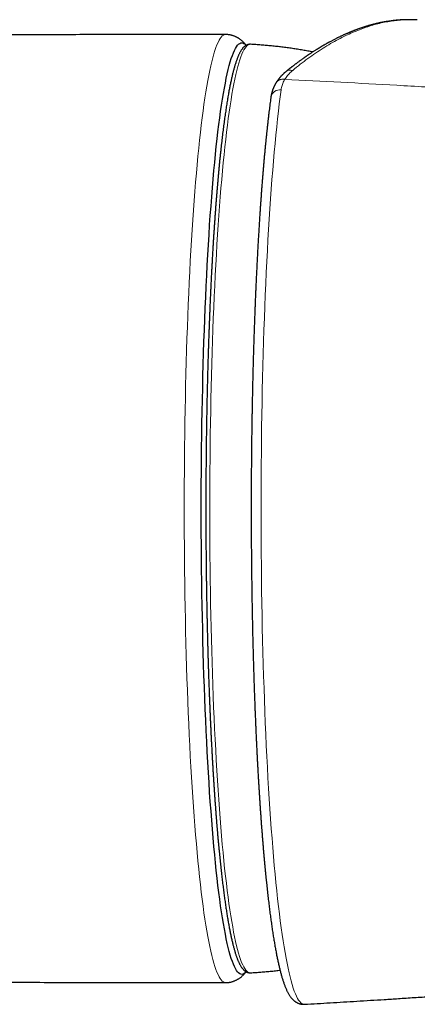
# Model space of a CAD drawing. Units: millimetres. Extents: x 8 to 719, y 12 to 652.
# Drawn here: x 371 to 390, y 245 to 293 of the extents above; entities that cross this region are included whole.
import ezdxf

# ---------------------------------------------------------------- set-up
doc = ezdxf.new("R2010")
doc.units = ezdxf.units.MM

msp = doc.modelspace()

# ---------------------------------------------------------------- linework, layer by layer
at = {"color": 252, "linetype": 'Continuous', "lineweight": 0, "flags": 128}
for points in [[(380.965, 245.681), (380.912, 245.689), (380.859, 245.713), (380.806, 245.753), (380.753, 245.809), (380.701, 245.88), (380.648, 245.967), (380.596, 246.071), (380.544, 246.189), (380.492, 246.324), (380.441, 246.473), (380.39, 246.639), (380.339, 246.819), (380.289, 247.015), (380.239, 247.225), (380.19, 247.451), (380.141, 247.691), (380.093, 247.946), (380.045, 248.215), (379.998, 248.499), (379.952, 248.796), (379.906, 249.107), (379.861, 249.432), (379.817, 249.77), (379.774, 250.122), (379.731, 250.486), (379.69, 250.863), (379.649, 251.252), (379.609, 251.653), (379.57, 252.066), (379.532, 252.491), (379.495, 252.927), (379.459, 253.374), (379.424, 253.832), (379.39, 254.299), (379.357, 254.777), (379.326, 255.265), (379.295, 255.762), (379.266, 256.268), (379.237, 256.783), (379.21, 257.306), (379.184, 257.837), (379.16, 258.376), (379.136, 258.922), (379.114, 259.475), (379.093, 260.034), (379.073, 260.599), (379.055, 261.17), (379.038, 261.747), (379.022, 262.328), (379.008, 262.914), (378.995, 263.504), (378.983, 264.097), (378.973, 264.694), (378.964, 265.294), (378.956, 265.896), (378.95, 266.501), (378.945, 267.107), (378.941, 267.714), (378.939, 268.323), (378.939, 268.931), (378.939, 269.54), (378.941, 270.148), (378.945, 270.755), (378.95, 271.361), (378.956, 271.966), (378.964, 272.568), (378.973, 273.168), (378.983, 273.765), (378.995, 274.359), (379.008, 274.949), (379.022, 275.534), (379.038, 276.116), (379.055, 276.692), (379.073, 277.263), (379.093, 277.828), (379.114, 278.388), (379.136, 278.94), (379.16, 279.486), (379.184, 280.025), (379.21, 280.556), (379.237, 281.079), (379.266, 281.594), (379.295, 282.1), (379.326, 282.597), (379.357, 283.085), (379.39, 283.563), (379.424, 284.031), (379.459, 284.488), (379.495, 284.935), (379.532, 285.371), (379.57, 285.796), (379.609, 286.209), (379.649, 286.611), (379.69, 287), (379.731, 287.377), (379.774, 287.741), (379.817, 288.092), (379.861, 288.43), (379.906, 288.755), (379.952, 289.066), (379.998, 289.364), (380.045, 289.647), (380.093, 289.916), (380.141, 290.171), (380.19, 290.411), (380.239, 290.637), (380.289, 290.847), (380.339, 291.043), (380.39, 291.224), (380.441, 291.389), (380.492, 291.539), (380.544, 291.673), (380.596, 291.792), (380.648, 291.895), (380.701, 291.982), (380.753, 292.054), (380.806, 292.109), (380.859, 292.149), (380.912, 292.173), (380.965, 292.181)], [(382.185, 291.699), (382.181, 291.699), (382.129, 291.693), (382.077, 291.671), (382.026, 291.634), (381.974, 291.581), (381.922, 291.513), (381.871, 291.429), (381.82, 291.33), (381.769, 291.215), (381.718, 291.085), (381.668, 290.94), (381.617, 290.78), (381.568, 290.605), (381.519, 290.415), (381.47, 290.21), (381.422, 289.991), (381.374, 289.757), (381.326, 289.509), (381.28, 289.247), (381.234, 288.971), (381.188, 288.681), (381.144, 288.378), (381.1, 288.061), (381.056, 287.732), (381.014, 287.389), (380.972, 287.034), (380.931, 286.666), (380.891, 286.286), (380.852, 285.895), (380.814, 285.491), (380.777, 285.076), (380.74, 284.651), (380.705, 284.214), (380.67, 283.767), (380.637, 283.31), (380.605, 282.843), (380.574, 282.366), (380.543, 281.881), (380.515, 281.386), (380.487, 280.883), (380.46, 280.371), (380.434, 279.852), (380.41, 279.326), (380.387, 278.792), (380.365, 278.251), (380.345, 277.704), (380.325, 277.151), (380.307, 276.593), (380.29, 276.029), (380.275, 275.46), (380.26, 274.887), (380.247, 274.31), (380.236, 273.729), (380.226, 273.144), (380.217, 272.557), (380.209, 271.968), (380.203, 271.376), (380.198, 270.782), (380.194, 270.188), (380.192, 269.592), (380.191, 268.996), (380.192, 268.4), (380.194, 267.805), (380.197, 267.21), (380.202, 266.616), (380.208, 266.024), (380.215, 265.434), (380.223, 264.846), (380.233, 264.261), (380.245, 263.68), (380.257, 263.101), (380.271, 262.527), (380.287, 261.958), (380.303, 261.393), (380.321, 260.833), (380.34, 260.279), (380.361, 259.73), (380.382, 259.188), (380.405, 258.653), (380.429, 258.125), (380.454, 257.604), (380.481, 257.091), (380.508, 256.586), (380.537, 256.089), (380.567, 255.601), (380.598, 255.123), (380.63, 254.654), (380.663, 254.194), (380.697, 253.745), (380.732, 253.306), (380.768, 252.878), (380.806, 252.461), (380.844, 252.055), (380.883, 251.661), (380.922, 251.278), (380.963, 250.908), (381.005, 250.55), (381.047, 250.205), (381.09, 249.872), (381.134, 249.553), (381.179, 249.246), (381.224, 248.954), (381.27, 248.675), (381.316, 248.409), (381.363, 248.158), (381.411, 247.921), (381.459, 247.699), (381.508, 247.491), (381.557, 247.298), (381.607, 247.119), (381.657, 246.956), (381.707, 246.808), (381.757, 246.674), (381.808, 246.557), (381.86, 246.454), (381.911, 246.367), (381.963, 246.295), (382.014, 246.239), (382.066, 246.198), (382.118, 246.173), (382.17, 246.163), (382.185, 246.164)], [(383.695, 289.468), (383.65, 289.129), (383.605, 288.778), (383.561, 288.414), (383.519, 288.036), (383.477, 287.647), (383.435, 287.245), (383.395, 286.832), (383.356, 286.406), (383.317, 285.97), (383.28, 285.522), (383.244, 285.064), (383.208, 284.595), (383.174, 284.116), (383.141, 283.627), (383.109, 283.128), (383.078, 282.621), (383.048, 282.104), (383.019, 281.579), (382.992, 281.045), (382.966, 280.504), (382.94, 279.955), (382.917, 279.399), (382.894, 278.837), (382.873, 278.268), (382.852, 277.692), (382.834, 277.111), (382.816, 276.525), (382.8, 275.934), (382.785, 275.338), (382.771, 274.738), (382.759, 274.134), (382.748, 273.527), (382.739, 272.917), (382.731, 272.305), (382.724, 271.69), (382.718, 271.073), (382.714, 270.455), (382.712, 269.836), (382.71, 269.217), (382.71, 268.597), (382.712, 267.977), (382.715, 267.358), (382.719, 266.74), (382.724, 266.124), (382.731, 265.509), (382.739, 264.897), (382.749, 264.287), (382.76, 263.68), (382.772, 263.077), (382.786, 262.477), (382.801, 261.882), (382.817, 261.291), (382.835, 260.705), (382.854, 260.124), (382.874, 259.55), (382.896, 258.981), (382.918, 258.419), (382.942, 257.863), (382.968, 257.315), (382.994, 256.774), (383.022, 256.242), (383.05, 255.717), (383.08, 255.201), (383.111, 254.694), (383.144, 254.196), (383.177, 253.708), (383.211, 253.23), (383.247, 252.762), (383.283, 252.304), (383.32, 251.858), (383.359, 251.422), (383.398, 250.998), (383.439, 250.585), (383.48, 250.184), (383.522, 249.796), (383.565, 249.42), (383.609, 249.056), (383.653, 248.706), (383.698, 248.368), (383.744, 248.044), (383.791, 247.734), (383.839, 247.437), (383.887, 247.154), (383.935, 246.886), (383.985, 246.632), (384.034, 246.392), (384.085, 246.167), (384.136, 245.957), (384.187, 245.761), (384.239, 245.581), (384.291, 245.416), (384.343, 245.266), (384.396, 245.131), (384.449, 245.012), (384.502, 244.909), (384.556, 244.821), (384.609, 244.749), (384.663, 244.693), (384.717, 244.652), (384.771, 244.627), (384.825, 244.618), (384.84, 244.618)]]:
    msp.add_lwpolyline(points, dxfattribs=at)
at = {"color": 7, "linetype": 'Continuous', "lineweight": 30, "flags": 128}
msp.add_lwpolyline([(381.975, 246.212), (381.974, 246.211), (381.922, 246.156), (381.87, 246.117), (381.818, 246.094), (381.766, 246.086), (381.714, 246.094), (381.662, 246.117), (381.61, 246.156), (381.558, 246.211), (381.506, 246.281), (381.454, 246.367), (381.403, 246.469), (381.352, 246.585), (381.301, 246.717), (381.25, 246.864), (381.2, 247.027), (381.151, 247.204), (381.101, 247.396), (381.052, 247.603), (381.004, 247.825), (380.956, 248.061), (380.909, 248.311), (380.862, 248.576), (380.816, 248.854), (380.77, 249.147), (380.725, 249.452), (380.681, 249.772), (380.638, 250.104), (380.595, 250.449), (380.554, 250.807), (380.513, 251.177), (380.473, 251.56), (380.434, 251.954), (380.395, 252.36), (380.358, 252.777), (380.322, 253.206), (380.286, 253.645), (380.252, 254.094), (380.218, 254.554), (380.186, 255.024), (380.155, 255.503), (380.125, 255.992), (380.096, 256.489), (380.068, 256.995), (380.041, 257.509), (380.016, 258.03), (379.992, 258.56), (379.969, 259.096), (379.947, 259.639), (379.926, 260.189), (379.907, 260.744), (379.889, 261.305), (379.872, 261.872), (379.857, 262.443), (379.843, 263.018), (379.83, 263.598), (379.818, 264.181), (379.808, 264.768), (379.799, 265.357), (379.792, 265.949), (379.786, 266.543), (379.781, 267.139), (379.777, 267.736), (379.775, 268.333), (379.775, 268.931), (379.775, 269.529), (379.777, 270.127), (379.781, 270.724), (379.786, 271.319), (379.792, 271.913), (379.799, 272.505), (379.808, 273.094), (379.818, 273.681), (379.83, 274.264), (379.843, 274.844), (379.857, 275.42), (379.872, 275.991), (379.889, 276.557), (379.907, 277.118), (379.926, 277.674), (379.947, 278.223), (379.969, 278.766), (379.992, 279.303), (380.016, 279.832), (380.041, 280.354), (380.068, 280.868), (380.096, 281.373), (380.125, 281.871), (380.155, 282.359), (380.186, 282.838), (380.218, 283.308), (380.252, 283.768), (380.286, 284.218), (380.322, 284.657), (380.358, 285.085), (380.395, 285.502), (380.434, 285.908), (380.473, 286.303), (380.513, 286.685), (380.554, 287.055), (380.595, 287.413), (380.638, 287.758), (380.681, 288.091), (380.725, 288.41), (380.77, 288.716), (380.816, 289.008), (380.862, 289.286), (380.909, 289.551), (380.956, 289.801), (381.004, 290.037), (381.052, 290.259), (381.101, 290.466), (381.151, 290.658), (381.2, 290.835), (381.25, 290.998), (381.301, 291.145), (381.352, 291.277), (381.403, 291.394), (381.454, 291.495), (381.506, 291.581), (381.558, 291.651), (381.61, 291.706), (381.662, 291.745), (381.714, 291.768), (381.766, 291.776), (381.818, 291.768), (381.87, 291.745), (381.922, 291.706), (381.974, 291.651), (381.975, 291.65)], dxfattribs=at)
at = {"color": 252, "linetype": 'Continuous', "lineweight": 0}
for centre, radius, start, end in [((384.152, 290.082), 0.355, 71.878, 127.038), ((383.636, 289.02), 0.451, 82.483, 168.0156)]:
    msp.add_arc(centre, radius, start, end, dxfattribs=at)
at = {"color": 7, "linetype": 'Continuous', "lineweight": 30}
for points, knots in [([(390.372, 292.893), (390.358, 292.894), (390.33, 292.896), (390.286, 292.898), (390.237, 292.9), (390.188, 292.902), (390.139, 292.904), (390.092, 292.905), (390.045, 292.906), (390.001, 292.906), (389.961, 292.906), (389.926, 292.906), (389.895, 292.906), (389.871, 292.905), (389.853, 292.905), (389.838, 292.905), (389.822, 292.905), (389.804, 292.904), (389.781, 292.903), (389.753, 292.903), (389.721, 292.902), (389.688, 292.9), (389.654, 292.899), (389.62, 292.897), (389.586, 292.895), (389.553, 292.893), (389.521, 292.891), (389.492, 292.889), (389.466, 292.887), (389.443, 292.885), (389.423, 292.883), (389.405, 292.882), (389.387, 292.88), (389.365, 292.878), (389.338, 292.876), (389.307, 292.873), (389.272, 292.869), (389.234, 292.865), (389.193, 292.86), (389.128, 292.852), (389.04, 292.841), (388.955, 292.828), (388.897, 292.819), (388.866, 292.814), (388.838, 292.809), (388.813, 292.805), (388.789, 292.801), (388.762, 292.796), (388.73, 292.79), (388.693, 292.783), (388.655, 292.776), (388.617, 292.768), (388.581, 292.761), (388.544, 292.753), (388.505, 292.745), (388.463, 292.735), (388.417, 292.725), (388.367, 292.713), (388.314, 292.7), (388.26, 292.687), (388.209, 292.674), (388.162, 292.661), (388.12, 292.65), (388.083, 292.64), (388.047, 292.63), (388.01, 292.619), (387.97, 292.608), (387.928, 292.595), (387.883, 292.582), (387.834, 292.566), (387.783, 292.55), (387.733, 292.534), (387.686, 292.519), (387.639, 292.503), (387.591, 292.487), (387.541, 292.469), (387.493, 292.452), (387.448, 292.436), (387.405, 292.42), (387.362, 292.404), (387.316, 292.387), (387.267, 292.368), (387.221, 292.35), (387.18, 292.334), (387.145, 292.32), (387.112, 292.306), (387.082, 292.294), (387.055, 292.283), (387.031, 292.273), (387.008, 292.263), (386.98, 292.251), (386.946, 292.236), (386.905, 292.219), (386.86, 292.199), (386.812, 292.178), (386.761, 292.155), (386.708, 292.13), (386.653, 292.105), (386.599, 292.079), (386.548, 292.055), (386.5, 292.032), (386.453, 292.009), (386.403, 291.984), (386.347, 291.956), (386.287, 291.925), (386.225, 291.893), (386.163, 291.86), (386.112, 291.833), (386.073, 291.812), (386.045, 291.797), (386.02, 291.783), (385.997, 291.77), (385.977, 291.759), (385.955, 291.747), (385.929, 291.732), (385.898, 291.715), (385.863, 291.695), (385.825, 291.673), (385.773, 291.643), (385.707, 291.605), (385.641, 291.566), (385.591, 291.536), (385.557, 291.515), (385.528, 291.498), (385.502, 291.482), (385.476, 291.465), (385.446, 291.447), (385.407, 291.423), (385.36, 291.393), (385.307, 291.36), (385.253, 291.325), (385.18, 291.277), (385.089, 291.217), (385.009, 291.163), (384.958, 291.128), (384.937, 291.114), (384.919, 291.101), (384.904, 291.091), (384.893, 291.084), (384.883, 291.077), (384.871, 291.068), (384.852, 291.055), (384.825, 291.037), (384.792, 291.014), (384.754, 290.986), (384.711, 290.956), (384.646, 290.909), (384.557, 290.845), (384.471, 290.781), (384.409, 290.734), (384.371, 290.705), (384.334, 290.677), (384.3, 290.651), (384.271, 290.629), (384.247, 290.61), (384.228, 290.596), (384.214, 290.585), (384.205, 290.578), (384.198, 290.572), (384.19, 290.566), (384.179, 290.558), (384.163, 290.545), (384.141, 290.527), (384.111, 290.504), (384.076, 290.476), (384.035, 290.444), (383.989, 290.406), (383.956, 290.379), (383.938, 290.365)], [0, 0, 0, 0, 0.005788, 0.012474, 0.020063, 0.028555, 0.035862, 0.043728, 0.051868, 0.059285, 0.065894, 0.071695, 0.076687, 0.080872, 0.083594, 0.085821, 0.088139, 0.090958, 0.094769, 0.099226, 0.104314, 0.109618, 0.114954, 0.120321, 0.125719, 0.131149, 0.136052, 0.140731, 0.144897, 0.148552, 0.151695, 0.154326, 0.156752, 0.160385, 0.164648, 0.169542, 0.175065, 0.181218, 0.187809, 0.19435, 0.211956, 0.228998, 0.234346, 0.239196, 0.243548, 0.247404, 0.250929, 0.254852, 0.260093, 0.266005, 0.272182, 0.277967, 0.283761, 0.289229, 0.295197, 0.301801, 0.30904, 0.316623, 0.325291, 0.33365, 0.341699, 0.349318, 0.355536, 0.361195, 0.366593, 0.372311, 0.378375, 0.384893, 0.391891, 0.399365, 0.407748, 0.415497, 0.422613, 0.429654, 0.437121, 0.445004, 0.452772, 0.459518, 0.465911, 0.472482, 0.479585, 0.48722, 0.495083, 0.500826, 0.506254, 0.511368, 0.516065, 0.520198, 0.523765, 0.527203, 0.531103, 0.536667, 0.542965, 0.549999, 0.557547, 0.565124, 0.573595, 0.582081, 0.590537, 0.59841, 0.605539, 0.612618, 0.620273, 0.628504, 0.638319, 0.648039, 0.6575, 0.666702, 0.671384, 0.675699, 0.679596, 0.683074, 0.686132, 0.689081, 0.693212, 0.698006, 0.703461, 0.709422, 0.715462, 0.72749, 0.739724, 0.745695, 0.750877, 0.75527, 0.758939, 0.762905, 0.767515, 0.772769, 0.78078, 0.78897, 0.797289, 0.805739, 0.822729, 0.839263, 0.842907, 0.846228, 0.849014, 0.851264, 0.852979, 0.854215, 0.855615, 0.858752, 0.862862, 0.867944, 0.873998, 0.88072, 0.887579, 0.904245, 0.921612, 0.927401, 0.933264, 0.939119, 0.944357, 0.948853, 0.952607, 0.955619, 0.957646, 0.959106, 0.9598, 0.960972, 0.96264, 0.964805, 0.968465, 0.973007, 0.978433, 0.98474, 0.99193, 1, 1, 1, 1]), ([(390.372, 292.893), (390.373, 292.893), (390.377, 292.893), (390.38, 292.892), (390.382, 292.892)], [0, 0, 0, 0, 0.402367, 1, 1, 1, 1]), ([(380.965, 292.181), (380.657, 292.181), (379.277, 292.181), (376.825, 292.178), (373.611, 292.172), (370.397, 292.163), (367.182, 292.152), (363.968, 292.137), (360.754, 292.119), (357.539, 292.099), (354.325, 292.075), (351.191, 292.05), (349.127, 292.031), (348.136, 292.022)], [0, 0, 0, 0, 0.028181, 0.126092, 0.224002, 0.321913, 0.419823, 0.517733, 0.615643, 0.713553, 0.811463, 0.909373, 1, 1, 1, 1]), ([(381.976, 291.649), (381.972, 291.655), (381.956, 291.676), (381.927, 291.711), (381.89, 291.753), (381.852, 291.793), (381.813, 291.831), (381.774, 291.868), (381.733, 291.902), (381.691, 291.935), (381.648, 291.966), (381.604, 291.995), (381.558, 292.022), (381.511, 292.048), (381.462, 292.072), (381.412, 292.093), (381.36, 292.113), (381.307, 292.13), (381.253, 292.146), (381.198, 292.158), (381.142, 292.168), (381.084, 292.175), (381.027, 292.18), (380.987, 292.181), (380.966, 292.181), (380.965, 292.181)], [0, 0, 0, 0, 0.024381, 0.088144, 0.148097, 0.204816, 0.258781, 0.310392, 0.359993, 0.407877, 0.454298, 0.499476, 0.543607, 0.586863, 0.629396, 0.67134, 0.712817, 0.753931, 0.794777, 0.835437, 0.875985, 0.916485, 0.956997, 0.997574, 1, 1, 1, 1]), ([(382.185, 291.698), (382.18, 291.699), (382.163, 291.7), (382.136, 291.699), (382.103, 291.695), (382.07, 291.687), (382.037, 291.677), (382.004, 291.664), (381.971, 291.648), (381.939, 291.628), (381.907, 291.605), (381.877, 291.579), (381.848, 291.551), (381.819, 291.52), (381.79, 291.485), (381.762, 291.448), (381.735, 291.407), (381.709, 291.365), (381.683, 291.32), (381.658, 291.273), (381.633, 291.223), (381.609, 291.172), (381.586, 291.118), (381.563, 291.062), (381.54, 291.004), (381.518, 290.944), (381.496, 290.881), (381.474, 290.816), (381.452, 290.749), (381.43, 290.68), (381.409, 290.608), (381.388, 290.534), (381.367, 290.457), (381.346, 290.379), (381.325, 290.297), (381.305, 290.214), (381.284, 290.128), (381.264, 290.04), (381.244, 289.95), (381.224, 289.857), (381.204, 289.762), (381.184, 289.664), (381.164, 289.565), (381.145, 289.462), (381.125, 289.358), (381.105, 289.247), (381.085, 289.134), (381.065, 289.014), (381.045, 288.892), (381.024, 288.763), (381.003, 288.63), (380.982, 288.496), (380.962, 288.358), (380.942, 288.218), (380.922, 288.076), (380.902, 287.931), (380.882, 287.783), (380.862, 287.633), (380.843, 287.481), (380.824, 287.326), (380.805, 287.168), (380.786, 287.008), (380.768, 286.846), (380.749, 286.681), (380.731, 286.514), (380.713, 286.345), (380.695, 286.173), (380.677, 285.999), (380.66, 285.823), (380.642, 285.644), (380.625, 285.464), (380.608, 285.281), (380.592, 285.096), (380.575, 284.908), (380.559, 284.719), (380.543, 284.527), (380.527, 284.334), (380.511, 284.138), (380.496, 283.94), (380.48, 283.74), (380.465, 283.538), (380.45, 283.335), (380.436, 283.129), (380.421, 282.921), (380.407, 282.712), (380.393, 282.5), (380.379, 282.287), (380.366, 282.072), (380.352, 281.855), (380.339, 281.637), (380.326, 281.416), (380.314, 281.194), (380.301, 280.97), (380.289, 280.745), (380.277, 280.518), (380.265, 280.289), (380.254, 280.058), (380.242, 279.827), (380.231, 279.593), (380.22, 279.358), (380.21, 279.121), (380.2, 278.883), (380.189, 278.644), (380.18, 278.403), (380.17, 278.161), (380.161, 277.917), (380.152, 277.672), (380.143, 277.426), (380.134, 277.178), (380.126, 276.929), (380.118, 276.678), (380.11, 276.426), (380.102, 276.173), (380.095, 275.919), (380.088, 275.664), (380.081, 275.407), (380.074, 275.149), (380.068, 274.889), (380.062, 274.637), (380.056, 274.385), (380.051, 274.14), (380.046, 273.895), (380.042, 273.658), (380.037, 273.421), (380.033, 273.184), (380.03, 272.945), (380.026, 272.707), (380.022, 272.468), (380.019, 272.229), (380.016, 271.99), (380.014, 271.751), (380.011, 271.511), (380.009, 271.272), (380.007, 271.033), (380.005, 270.794), (380.003, 270.556), (380.002, 270.319), (380.001, 270.084), (380, 269.855), (379.999, 269.635), (379.999, 269.445), (379.998, 269.276), (379.998, 269.112), (379.998, 268.995), (379.998, 268.931)], [0, 0, 0, 0, 0.00242, 0.007376, 0.012404, 0.017543, 0.02284, 0.028351, 0.034134, 0.040259, 0.0468, 0.053064, 0.059672, 0.066591, 0.07375, 0.081061, 0.088439, 0.095819, 0.103165, 0.110467, 0.117722, 0.124933, 0.132101, 0.139232, 0.146329, 0.153395, 0.160436, 0.167453, 0.17445, 0.181429, 0.188392, 0.195341, 0.202277, 0.209203, 0.216119, 0.223026, 0.229926, 0.236818, 0.243704, 0.250584, 0.25746, 0.26433, 0.271197, 0.27806, 0.284919, 0.291775, 0.299409, 0.306259, 0.313868, 0.321486, 0.329093, 0.33669, 0.344276, 0.351854, 0.359422, 0.366982, 0.374535, 0.38208, 0.389618, 0.397149, 0.404675, 0.412194, 0.419709, 0.427218, 0.434722, 0.442221, 0.449716, 0.457207, 0.464694, 0.472177, 0.479657, 0.487133, 0.494607, 0.502077, 0.509545, 0.517011, 0.524474, 0.531935, 0.539394, 0.546851, 0.554306, 0.56176, 0.569213, 0.576664, 0.584115, 0.591564, 0.599013, 0.606462, 0.61391, 0.621358, 0.628805, 0.636253, 0.643701, 0.65115, 0.6586, 0.66605, 0.673502, 0.680954, 0.688409, 0.695865, 0.703323, 0.710784, 0.718247, 0.725713, 0.733182, 0.740655, 0.748132, 0.755613, 0.763099, 0.770591, 0.778088, 0.785592, 0.793102, 0.800621, 0.808148, 0.815685, 0.823232, 0.830791, 0.838363, 0.845167, 0.852747, 0.859549, 0.86635, 0.873149, 0.879947, 0.886742, 0.893535, 0.900325, 0.907111, 0.913893, 0.920669, 0.927438, 0.934199, 0.940947, 0.947679, 0.954386, 0.961057, 0.967666, 0.974161, 0.980407, 0.986144, 0.990202, 0.9946, 1, 1, 1, 1]), ([(385.251, 291.323), (385.213, 291.331), (385.091, 291.354), (384.883, 291.391), (384.629, 291.434), (384.375, 291.475), (384.12, 291.512), (383.864, 291.546), (383.608, 291.577), (383.352, 291.606), (383.096, 291.632), (382.839, 291.654), (382.582, 291.674), (382.364, 291.689), (382.232, 291.696), (382.185, 291.699)], [0, 0, 0, 0, 0.037566, 0.120938, 0.204311, 0.287684, 0.371057, 0.454429, 0.5378, 0.62117, 0.704538, 0.787903, 0.871264, 0.954622, 1, 1, 1, 1]), ([(383.938, 290.365), (383.928, 290.357), (383.909, 290.341), (383.883, 290.319), (383.862, 290.301), (383.844, 290.285), (383.825, 290.268), (383.804, 290.247), (383.778, 290.223), (383.753, 290.198), (383.731, 290.176), (383.714, 290.158), (383.7, 290.143), (383.686, 290.128), (383.67, 290.111), (383.652, 290.091), (383.634, 290.07), (383.619, 290.052), (383.605, 290.036), (383.592, 290.019), (383.576, 290), (383.559, 289.977), (383.542, 289.954), (383.526, 289.932), (383.511, 289.912), (383.496, 289.89), (383.48, 289.867), (383.463, 289.84), (383.451, 289.821), (383.445, 289.81)], [0, 0, 0, 0, 0.051824, 0.096205, 0.133076, 0.162484, 0.190968, 0.232895, 0.279928, 0.33148, 0.371709, 0.405128, 0.431176, 0.455837, 0.487128, 0.525102, 0.564196, 0.596971, 0.623379, 0.649483, 0.68345, 0.724448, 0.76403, 0.800074, 0.835632, 0.868723, 0.906762, 0.950529, 1, 1, 1, 1]), ([(383.445, 289.81), (383.437, 289.798), (383.424, 289.776), (383.406, 289.745), (383.392, 289.719), (383.382, 289.699), (383.374, 289.684), (383.366, 289.667), (383.356, 289.647), (383.344, 289.622), (383.331, 289.594), (383.319, 289.566), (383.309, 289.542), (383.3, 289.52), (383.292, 289.499), (383.283, 289.475), (383.274, 289.449), (383.266, 289.424), (383.259, 289.402), (383.253, 289.383), (383.248, 289.366), (383.243, 289.349), (383.238, 289.33), (383.232, 289.308), (383.226, 289.285), (383.221, 289.262), (383.217, 289.243), (383.213, 289.226), (383.21, 289.211), (383.207, 289.194), (383.203, 289.174), (383.199, 289.146), (383.196, 289.126), (383.194, 289.114)], [0, 0, 0, 0, 0.0544401, 0.1042711, 0.14333, 0.1715575, 0.1929118, 0.2137898, 0.2458028, 0.2818621, 0.328617, 0.3696365, 0.404975, 0.4332795, 0.4617056, 0.49693, 0.5374808, 0.5738503, 0.6043333, 0.6296231, 0.653775, 0.6774461, 0.7016928, 0.7320821, 0.7694098, 0.7986282, 0.8256544, 0.8491228, 0.8690399, 0.8885124, 0.9165648, 0.9537432, 1, 1, 1, 1]), ([(383.194, 289.114), (383.192, 289.1), (383.183, 289.035), (383.168, 288.919), (383.147, 288.764), (383.127, 288.607), (383.107, 288.448), (383.088, 288.286), (383.068, 288.122), (383.049, 287.955), (383.03, 287.786), (383.011, 287.615), (382.992, 287.441), (382.973, 287.265), (382.955, 287.087), (382.937, 286.907), (382.919, 286.724), (382.901, 286.539), (382.883, 286.352), (382.866, 286.163), (382.849, 285.971), (382.832, 285.778), (382.815, 285.582), (382.798, 285.384), (382.782, 285.184), (382.766, 284.983), (382.75, 284.779), (382.734, 284.573), (382.719, 284.365), (382.703, 284.155), (382.688, 283.943), (382.673, 283.73), (382.659, 283.514), (382.644, 283.297), (382.63, 283.078), (382.616, 282.857), (382.602, 282.634), (382.589, 282.409), (382.575, 282.183), (382.562, 281.955), (382.549, 281.725), (382.537, 281.494), (382.524, 281.261), (382.512, 281.026), (382.5, 280.79), (382.488, 280.552), (382.477, 280.313), (382.466, 280.072), (382.455, 279.83), (382.444, 279.586), (382.433, 279.34), (382.423, 279.094), (382.413, 278.845), (382.403, 278.596), (382.394, 278.345), (382.384, 278.093), (382.375, 277.839), (382.367, 277.584), (382.358, 277.328), (382.35, 277.07), (382.342, 276.811), (382.334, 276.551), (382.326, 276.29), (382.319, 276.027), (382.312, 275.763), (382.305, 275.498), (382.299, 275.231), (382.293, 274.964), (382.287, 274.704), (382.281, 274.453), (382.277, 274.21), (382.272, 273.966), (382.267, 273.722), (382.263, 273.478), (382.259, 273.233), (382.255, 272.988), (382.252, 272.743), (382.248, 272.497), (382.245, 272.251), (382.242, 272.005), (382.24, 271.758), (382.237, 271.512), (382.235, 271.266), (382.233, 271.02), (382.231, 270.774), (382.23, 270.53), (382.228, 270.287), (382.227, 270.047), (382.226, 269.813), (382.226, 269.596), (382.225, 269.408), (382.225, 269.237), (382.225, 269.083), (382.225, 268.978), (382.225, 268.931)], [0, 0, 0, 0, 0.003367, 0.014948, 0.026514, 0.038066, 0.049605, 0.061131, 0.072646, 0.08415, 0.095643, 0.107127, 0.118601, 0.130067, 0.141525, 0.152974, 0.164417, 0.175852, 0.187282, 0.198705, 0.210122, 0.221534, 0.232941, 0.244343, 0.255741, 0.267135, 0.278525, 0.289911, 0.301294, 0.312675, 0.324052, 0.335427, 0.3468, 0.358171, 0.36954, 0.380908, 0.392274, 0.40364, 0.415005, 0.42637, 0.437735, 0.4491, 0.460466, 0.471832, 0.483199, 0.494568, 0.505938, 0.517311, 0.528686, 0.540064, 0.551445, 0.56283, 0.574219, 0.585612, 0.597011, 0.608415, 0.619825, 0.631243, 0.642668, 0.654101, 0.665544, 0.676996, 0.68846, 0.699937, 0.711427, 0.722932, 0.734454, 0.745995, 0.757556, 0.767941, 0.778324, 0.788705, 0.799085, 0.809461, 0.819834, 0.830204, 0.84057, 0.850931, 0.861287, 0.871635, 0.881974, 0.892301, 0.902614, 0.912906, 0.92317, 0.933393, 0.94355, 0.953597, 0.963429, 0.972758, 0.980735, 0.98694, 0.994119, 1, 1, 1, 1]), ([(379.998, 268.931), (379.998, 268.844), (379.998, 268.72), (379.998, 268.538), (379.999, 268.382), (379.999, 268.196), (380, 268), (380.001, 267.795), (380.002, 267.583), (380.003, 267.365), (380.004, 267.143), (380.006, 266.918), (380.008, 266.691), (380.01, 266.461), (380.012, 266.229), (380.015, 265.996), (380.018, 265.762), (380.021, 265.527), (380.024, 265.292), (380.027, 265.055), (380.031, 264.819), (380.035, 264.582), (380.039, 264.344), (380.044, 264.107), (380.048, 263.87), (380.053, 263.633), (380.058, 263.396), (380.064, 263.159), (380.069, 262.923), (380.075, 262.686), (380.081, 262.451), (380.087, 262.216), (380.094, 261.981), (380.1, 261.747), (380.107, 261.514), (380.115, 261.281), (380.122, 261.049), (380.13, 260.818), (380.137, 260.587), (380.145, 260.358), (380.154, 260.129), (380.162, 259.901), (380.171, 259.675), (380.18, 259.449), (380.189, 259.224), (380.199, 259.001), (380.208, 258.778), (380.218, 258.557), (380.228, 258.337), (380.238, 258.118), (380.249, 257.9), (380.26, 257.684), (380.27, 257.469), (380.282, 257.255), (380.293, 257.043), (380.304, 256.832), (380.316, 256.622), (380.328, 256.414), (380.34, 256.208), (380.353, 256.003), (380.365, 255.799), (380.378, 255.598), (380.391, 255.397), (380.404, 255.199), (380.417, 255.002), (380.431, 254.807), (380.444, 254.613), (380.458, 254.421), (380.472, 254.231), (380.486, 254.043), (380.501, 253.857), (380.515, 253.672), (380.53, 253.489), (380.545, 253.308), (380.56, 253.13), (380.575, 252.953), (380.591, 252.778), (380.606, 252.604), (380.622, 252.433), (380.638, 252.264), (380.654, 252.097), (380.67, 251.932), (380.687, 251.77), (380.703, 251.609), (380.72, 251.45), (380.737, 251.294), (380.754, 251.139), (380.771, 250.987), (380.788, 250.837), (380.806, 250.689), (380.823, 250.544), (380.841, 250.401), (380.859, 250.259), (380.877, 250.121), (380.895, 249.984), (380.913, 249.85), (380.931, 249.718), (380.95, 249.589), (380.968, 249.461), (380.987, 249.336), (381.006, 249.214), (381.025, 249.094), (381.044, 248.976), (381.063, 248.861), (381.082, 248.748), (381.101, 248.637), (381.121, 248.529), (381.14, 248.423), (381.16, 248.32), (381.18, 248.219), (381.2, 248.121), (381.22, 248.025), (381.24, 247.932), (381.26, 247.841), (381.28, 247.752), (381.301, 247.666), (381.321, 247.582), (381.342, 247.501), (381.362, 247.422), (381.383, 247.346), (381.404, 247.272), (381.425, 247.2), (381.446, 247.131), (381.467, 247.065), (381.489, 247), (381.511, 246.938), (381.532, 246.879), (381.554, 246.821), (381.577, 246.766), (381.599, 246.713), (381.622, 246.663), (381.646, 246.614), (381.669, 246.568), (381.694, 246.524), (381.718, 246.482), (381.744, 246.442), (381.77, 246.404), (381.797, 246.369), (381.825, 246.336), (381.853, 246.306), (381.882, 246.279), (381.912, 246.254), (381.941, 246.233), (381.971, 246.215), (382.002, 246.199), (382.033, 246.186), (382.064, 246.176), (382.096, 246.169), (382.128, 246.164), (382.158, 246.163), (382.177, 246.163), (382.185, 246.164)], [0, 0, 0, 0, 0.007377, 0.01037, 0.01534, 0.020504, 0.026046, 0.031835, 0.037814, 0.043943, 0.050191, 0.056534, 0.062957, 0.069445, 0.075989, 0.08258, 0.089212, 0.09588, 0.102579, 0.109305, 0.116055, 0.122827, 0.129618, 0.136426, 0.14325, 0.150088, 0.15694, 0.163802, 0.170676, 0.177559, 0.184451, 0.191351, 0.198259, 0.205174, 0.212095, 0.219022, 0.225955, 0.232893, 0.239835, 0.246782, 0.253732, 0.260686, 0.267644, 0.274605, 0.281568, 0.288535, 0.295503, 0.302474, 0.309447, 0.316422, 0.323399, 0.330377, 0.337356, 0.344337, 0.351318, 0.358301, 0.365285, 0.372269, 0.379254, 0.386239, 0.393225, 0.400211, 0.407197, 0.414183, 0.421169, 0.428155, 0.435141, 0.442126, 0.449111, 0.456096, 0.46308, 0.470064, 0.477046, 0.484028, 0.491009, 0.497989, 0.504968, 0.511946, 0.518922, 0.525897, 0.532871, 0.539844, 0.546815, 0.553784, 0.560752, 0.567718, 0.574682, 0.581644, 0.588604, 0.595563, 0.602519, 0.609473, 0.616424, 0.623373, 0.63032, 0.637265, 0.644206, 0.651145, 0.658082, 0.665015, 0.671946, 0.678874, 0.685799, 0.692721, 0.69964, 0.706555, 0.713468, 0.720378, 0.727284, 0.734187, 0.741087, 0.747985, 0.754879, 0.76177, 0.768659, 0.775545, 0.782429, 0.789311, 0.796191, 0.80307, 0.809949, 0.816828, 0.823708, 0.83059, 0.837475, 0.844364, 0.85126, 0.858164, 0.865079, 0.872006, 0.878949, 0.885909, 0.89289, 0.899891, 0.906911, 0.913943, 0.920971, 0.927951, 0.934831, 0.941546, 0.948032, 0.954245, 0.960173, 0.965829, 0.97125, 0.976478, 0.98156, 0.986543, 0.991473, 0.996393, 1, 1, 1, 1]), ([(382.225, 268.931), (382.225, 268.841), (382.225, 268.715), (382.225, 268.528), (382.226, 268.368), (382.226, 268.177), (382.227, 267.976), (382.228, 267.764), (382.229, 267.546), (382.23, 267.323), (382.231, 267.094), (382.233, 266.863), (382.235, 266.629), (382.237, 266.392), (382.239, 266.154), (382.242, 265.915), (382.245, 265.674), (382.248, 265.432), (382.251, 265.189), (382.254, 264.946), (382.258, 264.702), (382.262, 264.458), (382.266, 264.214), (382.27, 263.97), (382.275, 263.725), (382.28, 263.481), (382.285, 263.237), (382.29, 262.993), (382.296, 262.749), (382.302, 262.506), (382.308, 262.263), (382.314, 262.02), (382.321, 261.778), (382.327, 261.537), (382.334, 261.296), (382.342, 261.056), (382.349, 260.816), (382.357, 260.578), (382.365, 260.34), (382.373, 260.102), (382.381, 259.866), (382.39, 259.631), (382.398, 259.396), (382.407, 259.163), (382.417, 258.93), (382.426, 258.699), (382.436, 258.468), (382.446, 258.239), (382.456, 258.011), (382.466, 257.784), (382.476, 257.558), (382.487, 257.334), (382.498, 257.111), (382.509, 256.889), (382.521, 256.668), (382.532, 256.449), (382.544, 256.231), (382.556, 256.015), (382.568, 255.8), (382.581, 255.586), (382.593, 255.374), (382.606, 255.164), (382.619, 254.955), (382.632, 254.748), (382.646, 254.542), (382.659, 254.338), (382.673, 254.136), (382.687, 253.935), (382.701, 253.736), (382.715, 253.539), (382.73, 253.343), (382.745, 253.15), (382.76, 252.958), (382.775, 252.768), (382.79, 252.579), (382.805, 252.393), (382.821, 252.209), (382.837, 252.026), (382.853, 251.846), (382.869, 251.667), (382.885, 251.491), (382.902, 251.316), (382.918, 251.143), (382.935, 250.973), (382.952, 250.804), (382.969, 250.638), (382.986, 250.474), (383.004, 250.311), (383.021, 250.151), (383.039, 249.993), (383.057, 249.838), (383.075, 249.684), (383.093, 249.533), (383.111, 249.383), (383.13, 249.236), (383.148, 249.092), (383.167, 248.949), (383.186, 248.809), (383.205, 248.671), (383.224, 248.535), (383.243, 248.402), (383.263, 248.271), (383.282, 248.142), (383.302, 248.015), (383.322, 247.891), (383.342, 247.769), (383.362, 247.65), (383.382, 247.533), (383.402, 247.418), (383.423, 247.305), (383.443, 247.195), (383.464, 247.087), (383.485, 246.982), (383.506, 246.879), (383.527, 246.778), (383.549, 246.68), (383.57, 246.583), (383.592, 246.49), (383.614, 246.398), (383.636, 246.309), (383.658, 246.222), (383.68, 246.137), (383.703, 246.055), (383.726, 245.975), (383.749, 245.896), (383.773, 245.82), (383.797, 245.747), (383.821, 245.675), (383.846, 245.605), (383.871, 245.537), (383.897, 245.47), (383.924, 245.406), (383.951, 245.343), (383.98, 245.282), (384.009, 245.222), (384.04, 245.165), (384.072, 245.109), (384.105, 245.056), (384.139, 245.005), (384.174, 244.959), (384.209, 244.916), (384.244, 244.877), (384.279, 244.841), (384.314, 244.809), (384.35, 244.779), (384.386, 244.752), (384.423, 244.727), (384.461, 244.705), (384.499, 244.686), (384.539, 244.668), (384.58, 244.653), (384.621, 244.64), (384.663, 244.63), (384.707, 244.623), (384.751, 244.618), (384.795, 244.617), (384.825, 244.617), (384.84, 244.618), (384.84, 244.618)], [0, 0, 0, 0, 0.007129, 0.010033, 0.014853, 0.019862, 0.025241, 0.030858, 0.036662, 0.042611, 0.048675, 0.054833, 0.061067, 0.067366, 0.073718, 0.080117, 0.086556, 0.093029, 0.099533, 0.106063, 0.112616, 0.119191, 0.125785, 0.132396, 0.139022, 0.145662, 0.152314, 0.158978, 0.165653, 0.172337, 0.17903, 0.185731, 0.192439, 0.199155, 0.205877, 0.212605, 0.219338, 0.226076, 0.232819, 0.239566, 0.246318, 0.253073, 0.259832, 0.266594, 0.273359, 0.280127, 0.286897, 0.29367, 0.300445, 0.307222, 0.314001, 0.320782, 0.327564, 0.334348, 0.341133, 0.34792, 0.354707, 0.361496, 0.368286, 0.375076, 0.381867, 0.388659, 0.395452, 0.402245, 0.409038, 0.415831, 0.422625, 0.429419, 0.436214, 0.443008, 0.449802, 0.456596, 0.463391, 0.470185, 0.476978, 0.483772, 0.490565, 0.497358, 0.50415, 0.510942, 0.517734, 0.524525, 0.531315, 0.538105, 0.544894, 0.551683, 0.558471, 0.565258, 0.572045, 0.578831, 0.585616, 0.592401, 0.599185, 0.605968, 0.612751, 0.619533, 0.626314, 0.633095, 0.639876, 0.646656, 0.653435, 0.660215, 0.666994, 0.673774, 0.680553, 0.687333, 0.694113, 0.700894, 0.707677, 0.71446, 0.721246, 0.728033, 0.734824, 0.741617, 0.748415, 0.755217, 0.762024, 0.768839, 0.77566, 0.782491, 0.789333, 0.796187, 0.803055, 0.80994, 0.816845, 0.823774, 0.830729, 0.837717, 0.84474, 0.851807, 0.858922, 0.866092, 0.873324, 0.880619, 0.887976, 0.895378, 0.902785, 0.910093, 0.917188, 0.923956, 0.930325, 0.936276, 0.941832, 0.947037, 0.951939, 0.956586, 0.961019, 0.965275, 0.969387, 0.973384, 0.977291, 0.981131, 0.984925, 0.988689, 0.992441, 0.996195, 0.999966, 1, 1, 1, 1]), ([(382.185, 246.164), (382.23, 246.166), (382.361, 246.173), (382.578, 246.188), (382.835, 246.208), (383.092, 246.23), (383.348, 246.256), (383.531, 246.276), (383.629, 246.288), (383.641, 246.289)], [0, 0, 0, 0, 0.0931386, 0.269433, 0.4457366, 0.6220501, 0.7983716, 0.9746998, 1, 1, 1, 1]), ([(384.84, 244.618), (385.049, 244.63), (385.471, 244.654), (386.109, 244.692), (386.757, 244.731), (387.416, 244.771), (388.085, 244.812), (388.764, 244.855), (389.478, 244.9), (390.225, 244.949), (391.009, 245), (391.805, 245.054), (392.613, 245.109), (393.434, 245.166), (394.267, 245.224), (395.113, 245.285), (395.971, 245.348), (396.842, 245.412), (397.72, 245.479), (398.606, 245.547), (399.497, 245.616), (400.401, 245.688), (401.323, 245.762), (402.262, 245.839), (403.22, 245.919), (404.19, 246.001), (405.172, 246.086), (406.161, 246.173), (407.156, 246.261), (408.157, 246.352), (409.17, 246.445), (409.978, 246.52), (410.448, 246.565), (410.577, 246.577)], [0, 0, 0, 0, 0.0243515, 0.0491072, 0.0742671, 0.0998311, 0.1257993, 0.1521717, 0.1789482, 0.2088692, 0.2392792, 0.2701783, 0.3015663, 0.3334434, 0.3658095, 0.3986645, 0.4320085, 0.4658415, 0.5001634, 0.5343482, 0.5690047, 0.6041327, 0.6397323, 0.6764635, 0.7136835, 0.7513922, 0.7895896, 0.8282757, 0.8667465, 0.9056886, 0.9451018, 0.9849863, 1, 1, 1, 1]), ([(351.199, 245.813), (351.253, 245.812), (352.38, 245.802), (354.578, 245.785), (357.792, 245.762), (361.006, 245.741), (364.221, 245.724), (367.435, 245.71), (370.65, 245.698), (373.864, 245.689), (377.078, 245.684), (379.445, 245.681), (380.741, 245.681), (380.965, 245.681)], [0, 0, 0, 0, 0.005537, 0.113525, 0.221512, 0.329498, 0.437485, 0.545471, 0.653458, 0.761444, 0.86943, 0.977416, 1, 1, 1, 1]), ([(380.965, 245.681), (380.984, 245.682), (381.022, 245.682), (381.079, 245.686), (381.137, 245.693), (381.194, 245.703), (381.251, 245.716), (381.307, 245.732), (381.361, 245.75), (381.415, 245.77), (381.467, 245.793), (381.517, 245.818), (381.566, 245.845), (381.614, 245.874), (381.66, 245.905), (381.704, 245.938), (381.748, 245.972), (381.79, 246.009), (381.831, 246.048), (381.871, 246.088), (381.91, 246.131), (381.945, 246.173), (381.966, 246.201), (381.976, 246.213)], [0, 0, 0, 0, 0.03862, 0.079472, 0.120524, 0.161828, 0.203443, 0.245433, 0.287872, 0.330849, 0.374462, 0.418829, 0.464085, 0.510386, 0.557913, 0.606874, 0.657509, 0.710095, 0.764955, 0.822471, 0.883089, 0.947347, 1, 1, 1, 1])]:
    msp.add_open_spline(points, degree=3, knots=knots, dxfattribs=at)
at = {"color": 252, "linetype": 'Continuous', "lineweight": 0}
for points, knots in [([(384.263, 290.419), (384.387, 290.52), (384.635, 290.723), (385.008, 291.003), (385.381, 291.265), (385.754, 291.509), (386.126, 291.734), (386.497, 291.94), (386.857, 292.121), (387.204, 292.28), (387.54, 292.417), (387.873, 292.538), (388.204, 292.642), (388.533, 292.728), (388.854, 292.797), (389.167, 292.848), (389.473, 292.884), (389.777, 292.903), (390.077, 292.908), (390.274, 292.898), (390.372, 292.893)], [0, 0, 0, 0, 0.059271, 0.118616, 0.178019, 0.237462, 0.296928, 0.356398, 0.415857, 0.470334, 0.524773, 0.579159, 0.633481, 0.687725, 0.74188, 0.793558, 0.84529, 0.897067, 0.948879, 1, 1, 1, 1]), ([(383.878, 289.982), (383.898, 290.013), (383.938, 290.076), (384.008, 290.166), (384.085, 290.254), (384.169, 290.339), (384.232, 290.393), (384.263, 290.419)], [0, 0, 0, 0, 0.199914, 0.400565, 0.601264, 0.801309, 1, 1, 1, 1]), ([(383.878, 289.982), (383.858, 289.984), (383.818, 289.99), (383.756, 289.989), (383.7, 289.981), (383.65, 289.968), (383.607, 289.952), (383.566, 289.93), (383.528, 289.905), (383.494, 289.874), (383.466, 289.843), (383.451, 289.82), (383.445, 289.81)], [0, 0, 0, 0, 0.111263, 0.227701, 0.34864, 0.441802, 0.536553, 0.632392, 0.728785, 0.825178, 0.921016, 1, 1, 1, 1]), ([(383.878, 289.982), (383.86, 289.95), (383.823, 289.885), (383.778, 289.784), (383.741, 289.681), (383.712, 289.575), (383.701, 289.504), (383.695, 289.468)], [0, 0, 0, 0, 0.199056, 0.399293, 0.600003, 0.800474, 1, 1, 1, 1]), ([(415.141, 287.818), (414.169, 287.903), (412.226, 288.073), (409.31, 288.315), (406.393, 288.547), (403.476, 288.769), (400.558, 288.98), (397.695, 289.177), (394.888, 289.36), (392.136, 289.53), (389.383, 289.69), (386.631, 289.842), (384.796, 289.935), (383.878, 289.982)], [0, 0, 0, 0, 0.093329, 0.186661, 0.279995, 0.373331, 0.466669, 0.560006, 0.648009, 0.73601, 0.82401, 0.912007, 1, 1, 1, 1])]:
    msp.add_open_spline(points, degree=3, knots=knots, dxfattribs=at)

doc.saveas('drawing.dxf')
